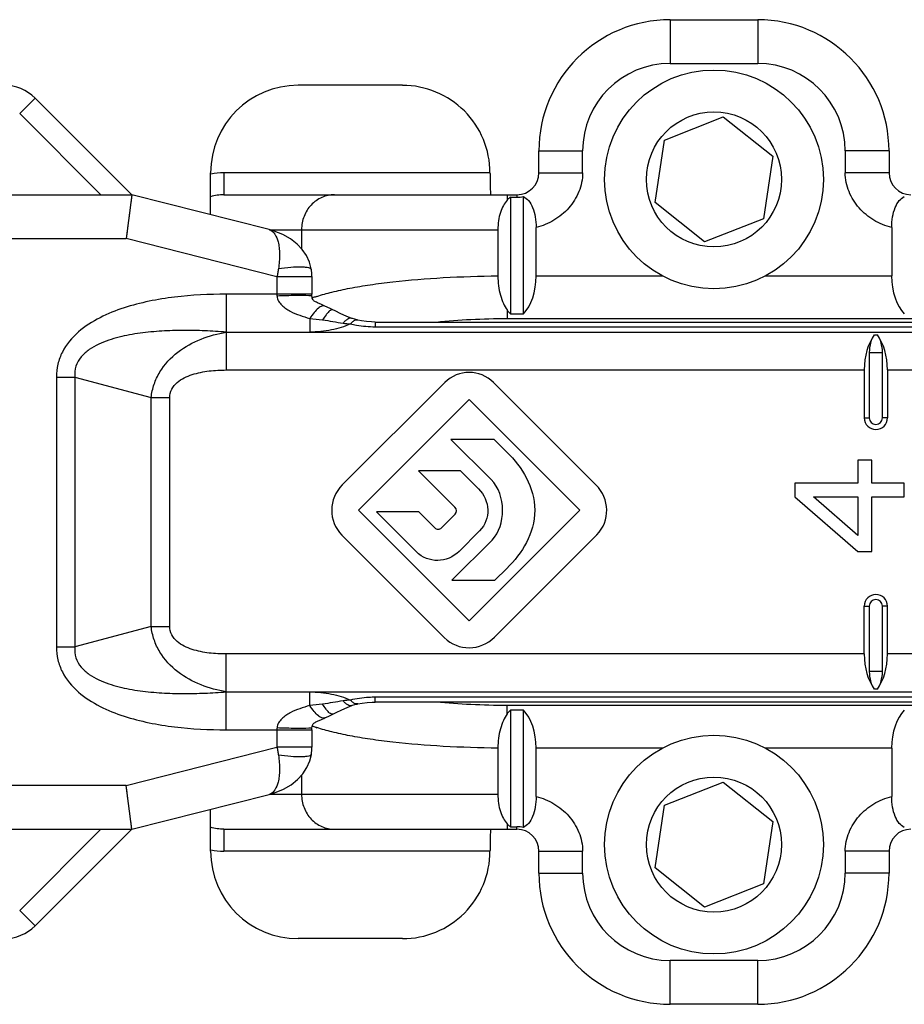
# Model space of a CAD drawing. Units: millimetres. Extents: x 0 to 420, y 0 to 297.
# Drawn here: x 274 to 294, y 215 to 238 of the extents above; entities that cross this region are included whole.
import ezdxf

# ---------------------------------------------------------------- set-up
doc = ezdxf.new("R2010")
doc.units = ezdxf.units.MM
doc.header["$LTSCALE"] = 19.36
doc.layers.add('COMPONENTI_DI_ASSIEME', color=7, linetype='CONTINUOUS')

msp = doc.modelspace()

# ---------------------------------------------------------------- linework, layer by layer
at = {"layer": 'COMPONENTI_DI_ASSIEME', "color": 7, "linetype": 'Continuous'}
for p, q in [((288.581, 237.896), (290.581, 237.896)), ((282.465, 236.396), (280.081, 236.396)), ((276.281, 233.896), (274.074, 236.103)), ((288.451, 235.145), (289.795, 235.673)), ((289.795, 235.673), (290.924, 234.774)), ((288.237, 233.717), (288.451, 235.145)), ((285.581, 234.396), (285.581, 234.896)), ((290.924, 234.774), (290.71, 233.347)), ((293.581, 234.896), (293.581, 234.396)), ((278.081, 233.439), (278.081, 234.396)), ((209.614, 233.896), (276.281, 233.896)), ((276.281, 233.896), (276.156, 232.896)), ((276.279, 233.884), (276.257, 233.706)), ((279.421, 233.099), (276.281, 233.896)), ((278.386, 233.896), (285.081, 233.896)), ((284.931, 233.838), (285.081, 233.838)), ((284.931, 233.838), (284.931, 231.175)), ((285.231, 231.175), (285.231, 233.853)), ((289.367, 232.818), (288.237, 233.717)), ((276.229, 233.485), (276.213, 233.351)), ((290.71, 233.347), (289.367, 232.818)), ((285.519, 232.041), (285.519, 233.147)), ((293.642, 233.147), (293.642, 232.041)), ((284.645, 233.096), (284.645, 232.041)), ((280.385, 232.184), (280.385, 232.184)), ((280.397, 232.029), (280.397, 231.623)), ((280.825, 231.288), (280.679, 231.357)), ((280.872, 231.267), (280.825, 231.288)), ((284.931, 231.175), (285.231, 231.175)), ((281.308, 231.07), (281.308, 231.07)), ((281.444, 231.032), (281.444, 231.032)), ((281.842, 230.987), (281.761, 230.989)), ((281.842, 230.987), (300.219, 230.987)), ((293.131, 230.291), (293.131, 228.796)), ((293.431, 228.796), (293.431, 230.291)), ((293.015, 229.891), (293.015, 228.796)), ((293.546, 229.891), (293.546, 228.796)), ((283.431, 229.606), (281.091, 227.266)), ((286.886, 227.266), (284.546, 229.606)), ((281.459, 226.686), (283.989, 229.216)), ((283.989, 229.216), (286.519, 226.686)), ((283.569, 228.306), (284.489, 227.386)), ((284.559, 228.306), (283.569, 228.306)), ((284.849, 228.016), (284.559, 228.306)), ((293.186, 227.829), (292.867, 227.829)), ((292.867, 227.829), (292.867, 227.308)), ((293.186, 227.308), (293.186, 227.829)), ((282.833, 227.586), (283.663, 226.756)), ((283.794, 227.586), (282.833, 227.586)), ((284.204, 227.176), (283.794, 227.586)), ((292.867, 227.308), (291.431, 227.308)), ((291.431, 227.308), (291.431, 226.996)), ((293.931, 227.308), (293.186, 227.308)), ((293.931, 226.996), (293.931, 227.308)), ((291.431, 226.996), (292.867, 225.746)), ((292.867, 226.111), (291.856, 226.996)), ((291.856, 226.996), (292.867, 226.996)), ((292.867, 226.996), (292.867, 226.111)), ((293.186, 226.996), (293.931, 226.996)), ((293.186, 225.746), (293.186, 226.996)), ((283.989, 224.156), (281.459, 226.686)), ((281.872, 226.646), (282.782, 225.736)), ((282.842, 226.646), (281.872, 226.646)), ((283.202, 226.286), (282.842, 226.646)), ((283.668, 226.596), (283.358, 226.286)), ((286.519, 226.686), (283.989, 224.156)), ((283.757, 225.746), (284.227, 226.216)), ((284.566, 223.786), (286.906, 226.126)), ((281.081, 226.116), (283.421, 223.776)), ((284.512, 226.006), (283.592, 225.086)), ((292.867, 225.746), (293.186, 225.746)), ((284.579, 225.086), (284.849, 225.356)), ((283.592, 225.086), (284.579, 225.086)), ((293.015, 223.401), (293.015, 224.496)), ((293.131, 224.496), (293.131, 223.001)), ((293.431, 223.001), (293.431, 224.496)), ((293.546, 223.401), (293.546, 224.496)), ((300.219, 222.304), (281.842, 222.304)), ((281.307, 222.222), (281.307, 222.221)), ((281.429, 222.257), (281.444, 222.26)), ((281.444, 222.26), (281.444, 222.26)), ((285.231, 222.117), (284.931, 222.117)), ((284.931, 222.117), (284.931, 219.454)), ((285.231, 219.439), (285.231, 222.117)), ((280.688, 221.939), (280.783, 221.984)), ((280.397, 221.669), (280.397, 221.27)), ((284.645, 221.251), (284.645, 220.196)), ((285.519, 220.145), (285.519, 221.25)), ((293.642, 221.25), (293.642, 220.145)), ((276.281, 219.396), (276.156, 220.396)), ((288.451, 219.945), (289.795, 220.473)), ((289.795, 220.473), (290.924, 219.574)), ((276.281, 219.396), (279.421, 220.193)), ((278.081, 218.896), (278.081, 219.853)), ((288.237, 218.517), (288.451, 219.945)), ((209.74, 219.396), (276.281, 219.396)), ((276.281, 219.396), (274.074, 217.189)), ((276.279, 219.408), (276.257, 219.586)), ((278.386, 219.396), (285.081, 219.396)), ((284.931, 219.454), (285.081, 219.454)), ((290.924, 219.574), (290.71, 218.147)), ((285.581, 218.396), (285.581, 218.896)), ((293.581, 218.896), (293.581, 218.396)), ((289.367, 217.618), (288.237, 218.517)), ((290.71, 218.147), (289.367, 217.618)), ((282.465, 216.896), (280.081, 216.896)), ((290.581, 215.396), (288.581, 215.396))]:
    msp.add_line(p, q, dxfattribs=at)
at = {"layer": 'COMPONENTI_DI_ASSIEME', "color": 9, "linetype": 'Continuous'}
for p, q in [((288.581, 237.896), (288.581, 236.896)), ((290.581, 237.896), (290.581, 236.896)), ((288.581, 236.896), (290.581, 236.896)), ((273.72, 235.749), (274.074, 236.103)), ((275.574, 233.896), (273.72, 235.749)), ((285.581, 234.896), (286.581, 234.896)), ((286.581, 234.396), (286.581, 234.896)), ((293.581, 234.896), (292.581, 234.896)), ((292.581, 234.896), (292.581, 234.396)), ((284.465, 234.396), (278.386, 234.396)), ((278.386, 234.396), (278.386, 233.896)), ((285.581, 234.396), (286.581, 234.396)), ((293.581, 234.396), (292.581, 234.396)), ((284.857, 233.896), (284.857, 233.773)), ((285.081, 233.896), (285.081, 233.838)), ((261.183, 232.896), (276.156, 232.896)), ((279.597, 232.022), (276.156, 232.896)), ((279.431, 233.096), (284.645, 233.096)), ((280.159, 233.096), (280.159, 232.662)), ((280.397, 232.022), (279.597, 232.022)), ((279.597, 232.022), (279.597, 231.623)), ((285.519, 232.041), (288.405, 232.041)), ((290.756, 232.041), (293.642, 232.041)), ((280.397, 231.623), (278.441, 231.623)), ((278.441, 231.623), (278.441, 229.891)), ((284.857, 231.262), (284.857, 231.067)), ((280.347, 231.071), (280.347, 230.757)), ((281.842, 230.987), (281.842, 230.88)), ((281.842, 230.88), (300.219, 230.88)), ((284.857, 231.067), (294.304, 231.067)), ((278.441, 230.757), (305.819, 230.757)), ((293.246, 230.691), (293.315, 230.691)), ((293.131, 230.291), (293.431, 230.291)), ((274.559, 229.729), (274.982, 229.729)), ((274.559, 229.729), (274.559, 223.563)), ((274.982, 229.729), (276.724, 229.26)), ((274.982, 229.729), (274.982, 223.563)), ((278.441, 229.891), (293.015, 229.891)), ((293.546, 229.891), (295.265, 229.891)), ((276.724, 229.26), (277.147, 229.26)), ((276.724, 224.032), (276.724, 229.26)), ((277.147, 224.032), (277.147, 229.26)), ((293.015, 228.796), (293.131, 228.796)), ((293.546, 228.796), (293.431, 228.796)), ((293.015, 224.496), (293.131, 224.496)), ((293.546, 224.496), (293.431, 224.496)), ((276.724, 224.032), (274.982, 223.563)), ((276.724, 224.032), (277.147, 224.032)), ((274.559, 223.563), (274.982, 223.563)), ((293.015, 223.401), (278.441, 223.401)), ((278.441, 221.669), (278.441, 223.401)), ((295.265, 223.401), (293.546, 223.401)), ((293.431, 223.001), (293.131, 223.001)), ((278.441, 222.535), (305.819, 222.535)), ((280.347, 222.221), (280.347, 222.535)), ((293.315, 222.601), (293.246, 222.601)), ((300.219, 222.412), (281.842, 222.412)), ((281.842, 222.304), (281.842, 222.412)), ((294.304, 222.225), (284.857, 222.225)), ((284.857, 222.03), (284.857, 222.225)), ((278.441, 221.669), (280.397, 221.669)), ((279.597, 221.669), (279.597, 221.27)), ((276.156, 220.396), (279.597, 221.27)), ((280.397, 221.27), (279.597, 221.27)), ((288.405, 221.25), (285.519, 221.25)), ((293.642, 221.25), (290.756, 221.25)), ((280.159, 220.631), (280.159, 220.196)), ((276.156, 220.396), (261.183, 220.396)), ((279.431, 220.196), (284.645, 220.196)), ((275.574, 219.396), (273.72, 217.542)), ((278.386, 219.396), (278.386, 218.896)), ((284.857, 219.519), (284.857, 219.396)), ((285.081, 219.396), (285.081, 219.454)), ((284.465, 218.896), (278.386, 218.896)), ((285.581, 218.896), (286.581, 218.896)), ((286.581, 218.396), (286.581, 218.896)), ((293.581, 218.896), (292.581, 218.896)), ((292.581, 218.896), (292.581, 218.396)), ((285.581, 218.396), (286.581, 218.396)), ((293.581, 218.396), (292.581, 218.396)), ((274.074, 217.189), (273.72, 217.542)), ((290.581, 216.396), (288.581, 216.396)), ((288.581, 215.396), (288.581, 216.396)), ((290.581, 215.396), (290.581, 216.396))]:
    msp.add_line(p, q, dxfattribs=at)
at = {"layer": 'COMPONENTI_DI_ASSIEME', "color": 7, "linetype": 'Continuous'}
for points in [[(276.194, 233.205), (276.175, 233.052), (276.156, 232.896)], [(280.385, 232.184), (280.382, 232.202), (280.341, 232.356), (280.272, 232.504), (280.177, 232.643), (280.056, 232.77), (279.907, 232.886), (279.733, 232.985), (279.532, 233.066), (279.421, 233.099)], [(280.397, 232.029), (280.395, 232.1), (280.387, 232.17), (280.385, 232.184)], [(280.398, 231.577), (280.398, 231.579), (280.398, 231.604), (280.397, 231.623)], [(280.615, 231.386), (280.523, 231.427), (280.498, 231.438), (280.478, 231.448), (280.462, 231.457), (280.449, 231.466), (280.438, 231.474), (280.429, 231.484), (280.42, 231.496), (280.411, 231.512), (280.404, 231.534), (280.399, 231.561), (280.398, 231.577)], [(280.679, 231.357), (280.647, 231.372), (280.615, 231.386)], [(281.308, 231.07), (281.182, 231.12), (281.058, 231.177), (280.929, 231.24), (280.872, 231.267)], [(281.444, 231.032), (281.427, 231.036), (281.377, 231.049), (281.327, 231.064), (281.308, 231.07)], [(281.761, 230.989), (281.645, 230.998), (281.53, 231.015), (281.444, 231.032)], [(281.444, 222.26), (281.543, 222.279), (281.658, 222.295), (281.774, 222.303), (281.842, 222.304)], [(280.872, 222.025), (280.953, 222.063), (281.08, 222.125), (281.202, 222.181), (281.307, 222.222)], [(281.307, 222.221), (281.327, 222.228), (281.379, 222.244), (281.429, 222.257)], [(280.443, 221.822), (280.455, 221.83), (280.47, 221.839), (280.488, 221.849), (280.511, 221.86), (280.538, 221.872), (280.6, 221.899)], [(280.6, 221.899), (280.633, 221.914), (280.666, 221.929), (280.689, 221.939)], [(280.783, 221.984), (280.859, 222.02), (280.872, 222.025)], [(280.397, 221.669), (280.398, 221.689), (280.398, 221.715)], [(280.398, 221.715), (280.401, 221.743), (280.407, 221.768)], [(280.407, 221.768), (280.415, 221.788), (280.424, 221.802), (280.433, 221.813), (280.443, 221.822)], [(280.385, 221.108), (280.389, 221.133), (280.395, 221.204), (280.397, 221.27)], [(279.42, 220.193), (279.544, 220.23), (279.746, 220.313), (279.92, 220.415), (280.069, 220.534), (280.189, 220.664), (280.283, 220.807), (280.349, 220.96), (280.385, 221.108)], [(276.194, 220.087), (276.175, 220.239), (276.156, 220.396)]]:
    msp.add_lwpolyline(points, dxfattribs=at)
for centre, radius in [((289.581, 234.246), 2.5), ((289.581, 234.246), 1.543), ((289.581, 219.046), 2.5), ((289.581, 219.046), 1.543)]:
    msp.add_circle(centre, radius, dxfattribs=at)
for centre, radius, start, end in [((288.581, 234.896), 3, 90, 180), ((290.581, 234.896), 3, 0, 90), ((273.366, 235.396), 1, 45, 90), ((282.466, 234.396), 1.999, 359.9854, 90.0189), ((285.081, 234.396), 0.5, 270, 0), ((294.081, 234.396), 0.5, 180, 270), ((283.989, 229.048), 0.788, 45.0005, 134.9995), ((293.281, 228.796), 0.265, 180, 0), ((293.281, 228.796), 0.15, 180, 0), ((283.28, 226.364), 0.11, 224.9407, 315.0593), ((293.281, 224.496), 0.265, 0, 180), ((293.281, 224.496), 0.15, 0, 180), ((285.081, 218.896), 0.5, 0, 90), ((294.081, 218.896), 0.5, 90, 180), ((282.466, 218.895), 1.999, 269.9807, 0.015), ((288.581, 218.396), 3, 180, 270), ((290.581, 218.396), 3, 270, 0), ((273.366, 217.896), 1, 270, 315)]:
    msp.add_arc(centre, radius, start, end, dxfattribs=at)
at = {"layer": 'COMPONENTI_DI_ASSIEME', "color": 9, "linetype": 'Continuous'}
for centre, radius, start, end in [((288.581, 234.896), 2, 90, 180), ((290.581, 234.896), 2, 0, 90), ((278.384, 232.937), 1.459, 101.7716, 102.0072), ((278.386, 232.924), 1.472, 90.0074, 101.7477), ((280.216, 231.623), 0.619, 180.0118, 184.0112), ((281.455, 228.634), 3.088, 109.7029, 109.9107), ((281.479, 228.567), 3.159, 109.5044, 109.7029), ((281.571, 228.305), 3.436, 107.9733, 109.4936), ((280.217, 221.668), 0.619, 175.9897, 179.9886), ((281.456, 224.66), 3.091, 250.095, 250.3066), ((281.594, 225.055), 3.509, 250.348, 252.0173), ((278.384, 220.355), 1.459, 257.9934, 258.229), ((278.386, 220.368), 1.472, 258.2525, 269.9924), ((288.581, 218.396), 2, 180, 270), ((290.581, 218.396), 2, 270, 0)]:
    msp.add_arc(centre, radius, start, end, dxfattribs=at)
at = {"layer": 'COMPONENTI_DI_ASSIEME', "color": 7, "linetype": 'Continuous'}
for centre, major_axis, ratio, start_param, end_param in [((280.081, 234.396), (0, -2), 0.999848, 3.141593, 4.712389), ((284.942, 232.041), (0, -1), 0.57735, 0.523599, 1.570796), ((294.219, 232.041), (0, -1), 0.57735, -1.570796, -0.523599), ((293.592, 229.891), (0, -1), 0.57735, -2.498092, -1.570796), ((293.419, 230.291), (0, -0.5), 0.57735, -2.498092, -1.570796), ((292.969, 229.891), (0, -1), 0.57735, 1.570796, 2.498092), ((293.142, 230.291), (0, -0.5), 0.57735, 1.570796, 2.498092), ((293.592, 223.401), (0, -1), 0.57735, -1.570796, -0.643501), ((292.969, 223.401), (0, -1), 0.57735, 0.643501, 1.570796), ((293.419, 223.001), (0, -0.5), 0.57735, -1.570796, -0.643501), ((293.142, 223.001), (0, -0.5), 0.57735, 0.643501, 1.570796), ((284.942, 221.25), (0, -1), 0.57735, 1.570796, 2.617994), ((294.219, 221.25), (0, -1), 0.57735, -2.617994, -1.570796), ((280.081, 218.896), (0, -2), 0.999848, -1.570796, 0)]:
    msp.add_ellipse(centre, major_axis=major_axis, ratio=ratio, start_param=start_param, end_param=end_param, dxfattribs=at)
for points, knots in [([(284.465, 234.397), (284.465, 234.364), (284.466, 234.3), (284.467, 234.208), (284.468, 234.122), (284.47, 234.047), (284.472, 233.993), (284.474, 233.956), (284.476, 233.935), (284.477, 233.919), (284.479, 233.907), (284.48, 233.9), (284.482, 233.896), (284.483, 233.896)], [0, 0, 0, 0, 0.194531, 0.381795, 0.554304, 0.70559, 0.829789, 0.880214, 0.922182, 0.955333, 0.979347, 0.994102, 1, 1, 1, 1]), ([(284.931, 233.838), (284.924, 233.833), (284.898, 233.813), (284.874, 233.791), (284.857, 233.772)], [0, 0, 0, 0, 0.239026, 1, 1, 1, 1]), ([(285.231, 233.853), (285.274, 233.831), (285.361, 233.757), (285.451, 233.594), (285.507, 233.384), (285.519, 233.228), (285.519, 233.147)], [0, 0, 0, 0, 0.184393, 0.415541, 0.694485, 1, 1, 1, 1]), ([(293.642, 233.147), (293.642, 233.228), (293.654, 233.384), (293.71, 233.594), (293.801, 233.757), (293.887, 233.831), (293.931, 233.853)], [0, 0, 0, 0, 0.305515, 0.584459, 0.815607, 1, 1, 1, 1]), ([(284.857, 233.772), (284.824, 233.736), (284.763, 233.647), (284.697, 233.487), (284.654, 233.299), (284.645, 233.165), (284.645, 233.096)], [0, 0, 0, 0, 0.204711, 0.443909, 0.713088, 1, 1, 1, 1]), ([(284.645, 232.041), (284.645, 231.892), (284.671, 231.676), (284.762, 231.418), (284.824, 231.309), (284.857, 231.262)], [0, 0, 0, 0, 0.544734, 0.786937, 1, 1, 1, 1]), ([(284.857, 231.262), (284.863, 231.254), (284.886, 231.224), (284.911, 231.195), (284.931, 231.175)], [0, 0, 0, 0, 0.260199, 1, 1, 1, 1]), ([(284.857, 222.03), (284.863, 222.038), (284.886, 222.068), (284.911, 222.097), (284.931, 222.117)], [0, 0, 0, 0, 0.260199, 1, 1, 1, 1]), ([(284.857, 222.03), (284.824, 221.982), (284.762, 221.874), (284.671, 221.616), (284.645, 221.4), (284.645, 221.251)], [0, 0, 0, 0, 0.213071, 0.455276, 1, 1, 1, 1]), ([(284.645, 220.196), (284.645, 220.127), (284.654, 219.992), (284.697, 219.805), (284.763, 219.645), (284.824, 219.556), (284.857, 219.519)], [0, 0, 0, 0, 0.2869, 0.556085, 0.795287, 1, 1, 1, 1]), ([(285.519, 220.145), (285.519, 220.064), (285.507, 219.908), (285.451, 219.698), (285.361, 219.534), (285.274, 219.461), (285.231, 219.439)], [0, 0, 0, 0, 0.305515, 0.584459, 0.815607, 1, 1, 1, 1]), ([(293.931, 219.439), (293.887, 219.461), (293.801, 219.534), (293.71, 219.698), (293.654, 219.908), (293.642, 220.064), (293.642, 220.145)], [0, 0, 0, 0, 0.184393, 0.415541, 0.694485, 1, 1, 1, 1]), ([(284.483, 219.396), (284.482, 219.396), (284.48, 219.391), (284.479, 219.385), (284.477, 219.373), (284.476, 219.356), (284.474, 219.335), (284.472, 219.299), (284.47, 219.245), (284.468, 219.17), (284.467, 219.084), (284.466, 218.991), (284.465, 218.928), (284.465, 218.895)], [0, 0, 0, 0, 0.005898, 0.020653, 0.044667, 0.077818, 0.119786, 0.170211, 0.29441, 0.445696, 0.618205, 0.805469, 1, 1, 1, 1]), ([(284.857, 219.519), (284.863, 219.513), (284.886, 219.489), (284.911, 219.468), (284.931, 219.454)], [0, 0, 0, 0, 0.261725, 1, 1, 1, 1])]:
    msp.add_open_spline(points, degree=3, knots=knots, dxfattribs=at)
at = {"layer": 'COMPONENTI_DI_ASSIEME', "color": 9, "linetype": 'Continuous'}
for points, knots in [([(286.581, 234.396), (286.581, 234.25), (286.518, 233.956), (286.28, 233.579), (285.937, 233.295), (285.661, 233.183), (285.519, 233.147)], [0, 0, 0, 0, 0.249608, 0.499606, 0.749746, 1, 1, 1, 1]), ([(293.642, 233.147), (293.5, 233.183), (293.224, 233.295), (292.881, 233.579), (292.644, 233.956), (292.581, 234.25), (292.581, 234.396)], [0, 0, 0, 0, 0.250254, 0.500394, 0.750392, 1, 1, 1, 1]), ([(280.911, 233.896), (280.813, 233.896), (280.613, 233.853), (280.363, 233.673), (280.197, 233.408), (280.159, 233.2), (280.159, 233.096)], [0, 0, 0, 0, 0.242796, 0.489849, 0.742845, 1, 1, 1, 1]), ([(279.421, 233.099), (279.533, 233.07), (279.616, 232.884), (279.65, 232.685), (279.664, 232.477), (279.649, 232.315), (279.631, 232.203)], [0, 0, 0, 0, 0.357644, 0.494425, 0.64908, 1, 1, 1, 1]), ([(279.631, 232.203), (279.626, 232.173), (279.614, 232.113), (279.604, 232.052), (279.597, 232.022)], [0, 0, 0, 0, 0.497873, 1, 1, 1, 1]), ([(280.385, 232.184), (280.383, 232.193), (280.362, 232.213), (280.315, 232.227), (280.245, 232.238), (280.109, 232.245), (279.901, 232.237), (279.726, 232.217), (279.631, 232.203)], [0, 0, 0, 0, 0.037429, 0.099755, 0.192141, 0.313136, 0.626537, 1, 1, 1, 1]), ([(280.51, 231.574), (280.623, 231.611), (280.873, 231.68), (281.279, 231.766), (281.743, 231.843), (282.453, 231.935), (283.426, 232.013), (284.228, 232.037), (284.645, 232.041)], [0, 0, 0, 0, 0.085588, 0.185557, 0.298705, 0.423505, 0.700602, 1, 1, 1, 1]), ([(278.441, 231.623), (278.047, 231.623), (277.454, 231.594), (276.674, 231.47), (276.1, 231.323), (275.549, 231.103), (275.045, 230.786), (274.719, 230.399), (274.581, 230.026), (274.559, 229.828), (274.559, 229.729)], [0, 0, 0, 0, 0.250072, 0.375159, 0.500235, 0.625282, 0.750225, 0.874832, 0.937418, 1, 1, 1, 1]), ([(280.329, 231.588), (280.231, 231.594), (279.987, 231.592), (279.744, 231.586), (279.599, 231.58)], [0, 0, 0, 0, 0.404037, 1, 1, 1, 1]), ([(279.599, 231.58), (279.602, 231.54), (279.627, 231.461), (279.705, 231.368), (279.798, 231.294), (279.935, 231.213), (280.118, 231.137), (280.27, 231.091), (280.347, 231.071)], [0, 0, 0, 0, 0.126134, 0.251458, 0.376201, 0.500773, 0.750024, 1, 1, 1, 1]), ([(280.398, 231.577), (280.398, 231.578), (280.39, 231.581), (280.378, 231.584), (280.356, 231.586), (280.339, 231.587), (280.329, 231.588)], [0, 0, 0, 0, 0.079763, 0.270268, 0.577431, 1, 1, 1, 1]), ([(280.689, 231.352), (280.67, 231.361), (280.63, 231.357), (280.584, 231.332), (280.521, 231.286), (280.439, 231.199), (280.379, 231.118), (280.347, 231.071)], [0, 0, 0, 0, 0.1353, 0.228477, 0.342735, 0.634255, 1, 1, 1, 1]), ([(280.745, 231.183), (280.737, 231.173), (280.699, 231.125), (280.664, 231.074), (280.639, 231.034)], [0, 0, 0, 0, 0.218179, 1, 1, 1, 1]), ([(280.872, 231.267), (280.855, 231.274), (280.819, 231.257), (280.782, 231.223), (280.758, 231.198), (280.745, 231.183)], [0, 0, 0, 0, 0.340715, 0.627672, 1, 1, 1, 1]), ([(281.308, 231.07), (281.279, 231.08), (281.222, 231.063), (281.161, 231.016), (281.127, 230.981), (281.11, 230.961)], [0, 0, 0, 0, 0.387555, 0.662864, 1, 1, 1, 1]), ([(281.275, 230.943), (281.138, 230.881), (280.832, 230.787), (280.514, 230.757), (280.347, 230.757)], [0, 0, 0, 0, 0.473566, 1, 1, 1, 1]), ([(281.321, 230.989), (281.317, 230.986), (281.301, 230.971), (281.286, 230.955), (281.275, 230.943)], [0, 0, 0, 0, 0.234536, 1, 1, 1, 1]), ([(281.275, 230.943), (281.32, 230.933), (281.507, 230.897), (281.698, 230.88), (281.842, 230.88)], [0, 0, 0, 0, 0.243015, 1, 1, 1, 1]), ([(281.444, 231.032), (281.424, 231.036), (281.378, 231.03), (281.34, 231.005), (281.321, 230.989)], [0, 0, 0, 0, 0.443476, 1, 1, 1, 1]), ([(283.233, 230.987), (283.497, 231.014), (284.038, 231.054), (284.58, 231.067), (284.857, 231.067)], [0, 0, 0, 0, 0.488926, 1, 1, 1, 1]), ([(278.441, 230.757), (278.277, 230.77), (277.95, 230.789), (277.457, 230.798), (276.965, 230.784), (276.474, 230.739), (275.988, 230.652), (275.594, 230.525), (275.305, 230.365), (275.116, 230.201), (274.987, 229.981), (274.973, 229.811), (274.982, 229.729)], [0, 0, 0, 0, 0.124748, 0.249516, 0.374309, 0.49914, 0.624026, 0.748978, 0.811633, 0.874421, 0.937213, 1, 1, 1, 1]), ([(276.724, 229.26), (276.735, 229.363), (276.78, 229.567), (276.956, 229.943), (277.314, 230.325), (277.852, 230.618), (278.244, 230.724), (278.441, 230.757)], [0, 0, 0, 0, 0.127516, 0.254865, 0.506188, 0.754335, 1, 1, 1, 1]), ([(277.147, 229.26), (277.147, 229.325), (277.179, 229.458), (277.309, 229.612), (277.477, 229.718), (277.661, 229.791), (277.852, 229.84), (278.112, 229.881), (278.309, 229.891), (278.441, 229.891)], [0, 0, 0, 0, 0.124578, 0.24942, 0.374545, 0.499673, 0.624795, 0.7499, 1, 1, 1, 1]), ([(278.441, 222.535), (278.244, 222.568), (277.852, 222.674), (277.314, 222.966), (276.956, 223.349), (276.78, 223.724), (276.736, 223.929), (276.724, 224.032)], [0, 0, 0, 0, 0.245671, 0.493817, 0.745137, 0.872485, 1, 1, 1, 1]), ([(278.441, 223.401), (278.309, 223.401), (278.112, 223.41), (277.852, 223.452), (277.661, 223.501), (277.477, 223.574), (277.309, 223.68), (277.179, 223.833), (277.147, 223.967), (277.147, 224.032)], [0, 0, 0, 0, 0.2501, 0.375205, 0.500327, 0.625455, 0.75058, 0.875422, 1, 1, 1, 1]), ([(274.559, 223.563), (274.559, 223.464), (274.581, 223.266), (274.719, 222.893), (275.045, 222.506), (275.549, 222.188), (276.1, 221.969), (276.674, 221.822), (277.454, 221.698), (278.047, 221.669), (278.441, 221.669)], [0, 0, 0, 0, 0.062593, 0.125189, 0.249786, 0.374725, 0.499769, 0.624844, 0.74993, 1, 1, 1, 1]), ([(274.982, 223.563), (274.973, 223.481), (274.987, 223.31), (275.116, 223.09), (275.305, 222.927), (275.594, 222.767), (275.988, 222.64), (276.474, 222.553), (276.965, 222.508), (277.457, 222.494), (277.95, 222.503), (278.277, 222.522), (278.441, 222.535)], [0, 0, 0, 0, 0.062815, 0.125622, 0.188388, 0.251039, 0.375988, 0.50087, 0.625699, 0.750489, 0.875255, 1, 1, 1, 1]), ([(280.347, 222.535), (280.514, 222.535), (280.832, 222.504), (281.138, 222.411), (281.275, 222.349)], [0, 0, 0, 0, 0.526421, 1, 1, 1, 1]), ([(281.307, 222.221), (281.278, 222.212), (281.221, 222.228), (281.161, 222.276), (281.127, 222.31), (281.11, 222.33)], [0, 0, 0, 0, 0.387452, 0.662793, 1, 1, 1, 1]), ([(281.842, 222.412), (281.794, 222.412), (281.603, 222.406), (281.413, 222.379), (281.275, 222.349)], [0, 0, 0, 0, 0.255482, 1, 1, 1, 1]), ([(281.321, 222.303), (281.317, 222.306), (281.301, 222.321), (281.286, 222.336), (281.275, 222.349)], [0, 0, 0, 0, 0.234538, 1, 1, 1, 1]), ([(281.444, 222.26), (281.424, 222.256), (281.378, 222.262), (281.34, 222.287), (281.321, 222.303)], [0, 0, 0, 0, 0.443497, 1, 1, 1, 1]), ([(284.857, 222.225), (284.58, 222.225), (284.038, 222.238), (283.497, 222.277), (283.233, 222.304)], [0, 0, 0, 0, 0.511074, 1, 1, 1, 1]), ([(280.347, 222.221), (280.27, 222.201), (280.118, 222.155), (279.935, 222.079), (279.798, 221.998), (279.705, 221.924), (279.628, 221.83), (279.602, 221.752), (279.599, 221.712)], [0, 0, 0, 0, 0.249975, 0.499213, 0.623814, 0.748563, 0.87385, 1, 1, 1, 1]), ([(280.688, 221.939), (280.67, 221.93), (280.63, 221.935), (280.584, 221.96), (280.521, 222.006), (280.439, 222.093), (280.378, 222.174), (280.347, 222.221)], [0, 0, 0, 0, 0.135309, 0.22849, 0.342743, 0.634431, 1, 1, 1, 1]), ([(280.745, 222.109), (280.737, 222.119), (280.698, 222.167), (280.664, 222.217), (280.639, 222.258)], [0, 0, 0, 0, 0.218185, 1, 1, 1, 1]), ([(280.872, 222.025), (280.855, 222.018), (280.819, 222.035), (280.781, 222.068), (280.758, 222.094), (280.745, 222.109)], [0, 0, 0, 0, 0.340947, 0.627864, 1, 1, 1, 1]), ([(280.329, 221.704), (280.231, 221.698), (279.987, 221.7), (279.744, 221.706), (279.599, 221.712)], [0, 0, 0, 0, 0.404118, 1, 1, 1, 1]), ([(280.398, 221.715), (280.398, 221.713), (280.39, 221.711), (280.378, 221.708), (280.356, 221.706), (280.339, 221.705), (280.329, 221.704)], [0, 0, 0, 0, 0.079636, 0.270044, 0.577435, 1, 1, 1, 1]), ([(284.645, 221.251), (284.228, 221.255), (283.427, 221.279), (282.454, 221.357), (281.743, 221.448), (281.28, 221.525), (280.873, 221.612), (280.624, 221.681), (280.511, 221.718)], [0, 0, 0, 0, 0.299374, 0.576458, 0.701258, 0.814412, 0.914393, 1, 1, 1, 1]), ([(279.597, 221.27), (279.604, 221.239), (279.614, 221.179), (279.626, 221.119), (279.631, 221.089)], [0, 0, 0, 0, 0.502127, 1, 1, 1, 1]), ([(279.631, 221.089), (279.649, 220.977), (279.664, 220.815), (279.65, 220.607), (279.616, 220.407), (279.533, 220.221), (279.421, 220.193)], [0, 0, 0, 0, 0.350999, 0.505689, 0.642481, 1, 1, 1, 1]), ([(280.385, 221.108), (280.383, 221.099), (280.362, 221.079), (280.315, 221.065), (280.245, 221.053), (280.11, 221.047), (279.901, 221.055), (279.726, 221.075), (279.631, 221.089)], [0, 0, 0, 0, 0.037402, 0.099688, 0.192047, 0.313033, 0.626464, 1, 1, 1, 1]), ([(280.159, 220.196), (280.159, 220.092), (280.197, 219.884), (280.363, 219.618), (280.613, 219.439), (280.813, 219.396), (280.911, 219.396)], [0, 0, 0, 0, 0.257155, 0.510151, 0.757204, 1, 1, 1, 1]), ([(285.519, 220.145), (285.661, 220.109), (285.937, 219.997), (286.28, 219.713), (286.518, 219.336), (286.581, 219.042), (286.581, 218.896)], [0, 0, 0, 0, 0.250254, 0.500394, 0.750392, 1, 1, 1, 1]), ([(292.581, 218.896), (292.581, 219.042), (292.644, 219.336), (292.881, 219.713), (293.224, 219.997), (293.5, 220.109), (293.642, 220.145)], [0, 0, 0, 0, 0.249608, 0.499606, 0.749746, 1, 1, 1, 1])]:
    msp.add_open_spline(points, degree=3, knots=knots, dxfattribs=at)
for points in [[(278.386, 233.896), (278.283, 233.896), (278.179, 233.88), (278.081, 233.85)], [(280.347, 231.071), (280.444, 231.056), (280.541, 231.044), (280.639, 231.034)], [(280.639, 231.034), (280.797, 231.018), (280.953, 230.984), (281.11, 230.961)], [(281.11, 230.961), (281.165, 230.954), (281.22, 230.947), (281.275, 230.943)], [(281.11, 222.33), (280.952, 222.308), (280.797, 222.274), (280.639, 222.258)], [(281.275, 222.349), (281.219, 222.345), (281.164, 222.338), (281.11, 222.33)], [(280.639, 222.258), (280.541, 222.247), (280.444, 222.236), (280.347, 222.221)], [(278.386, 219.396), (278.283, 219.396), (278.179, 219.411), (278.081, 219.442)]]:
    msp.add_open_spline(points, degree=3, dxfattribs=at)
at = {"layer": 'COMPONENTI_DI_ASSIEME', "color": 7, "linetype": 'Continuous'}
for points in [[(285.081, 233.838), (285.131, 233.838), (285.181, 233.843), (285.231, 233.853)], [(284.849, 228.016), (285.201, 227.665), (285.486, 227.221), (285.486, 226.686)], [(281.091, 227.266), (280.773, 226.948), (280.764, 226.434), (281.081, 226.116)], [(284.751, 226.686), (284.751, 226.953), (284.665, 227.21), (284.489, 227.386)], [(286.906, 226.126), (287.221, 226.441), (287.201, 226.951), (286.886, 227.266)], [(284.204, 227.176), (284.47, 226.911), (284.492, 226.481), (284.227, 226.216)], [(283.668, 226.596), (283.712, 226.64), (283.708, 226.712), (283.663, 226.756)], [(284.512, 226.006), (284.682, 226.175), (284.751, 226.428), (284.751, 226.686)], [(285.486, 226.686), (285.486, 226.15), (285.201, 225.708), (284.849, 225.356)], [(283.757, 225.746), (283.488, 225.477), (283.052, 225.466), (282.782, 225.736)], [(283.421, 223.776), (283.738, 223.46), (284.25, 223.47), (284.566, 223.786)], [(285.231, 219.439), (285.181, 219.449), (285.131, 219.454), (285.081, 219.454)]]:
    msp.add_open_spline(points, degree=3, dxfattribs=at)

doc.saveas('drawing.dxf')
